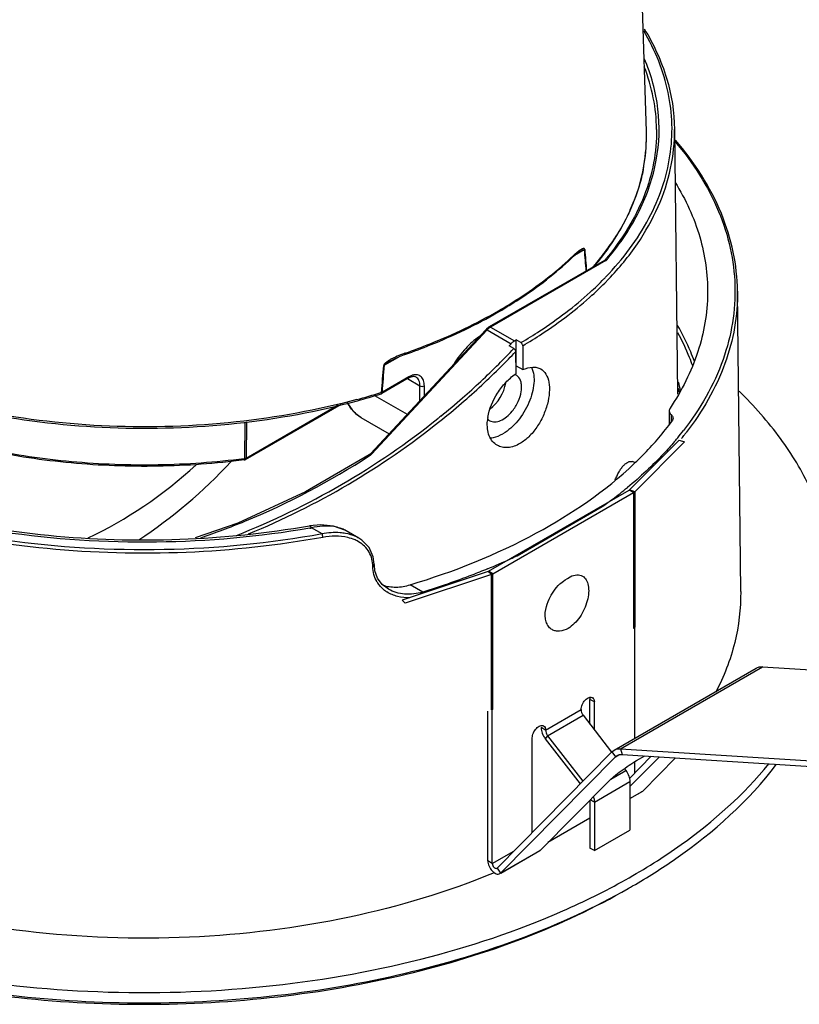
# Model space of a CAD drawing. Units: millimetres. Extents: x -2363 to -1890, y 83 to 751.
# Drawn here: x -2016 to -1966, y 530 to 592 of the extents above; entities that cross this region are included whole.
import ezdxf

# ---------------------------------------------------------------- set-up
doc = ezdxf.new("R2010")
doc.units = ezdxf.units.MM
doc.header["$LTSCALE"] = 16.335
doc.layers.add('102398_DXF_CONTINUOUS_LINE', color=7, linetype='CONTINUOUS')

msp = doc.modelspace()

# ---------------------------------------------------------------- linework, layer by layer
at = {"layer": '102398_DXF_CONTINUOUS_LINE', "color": 7, "linetype": 'Continuous'}
for p, q in [((-1976.2, 585.269), (-1977.058, 612.021)), ((-1974.406, 585.404), (-1974.226, 568.526)), ((-1980.16, 577.721), (-1980.779, 577.364)), ((-1978.871, 577.049), (-1986.204, 572.815)), ((-1978.791, 577.041), (-1986.124, 572.807)), ((-1980.962, 577.197), (-1980.761, 577.38)), ((-1980.962, 577.197), (-1980.962, 577.197)), ((-1979.064, 577.232), (-1979.038, 577.266)), ((-1978.84, 577.072), (-1978.871, 577.049)), ((-1978.837, 577.075), (-1978.84, 577.072)), ((-1978.837, 577.075), (-1978.837, 577.075)), ((-1970.19, 555.958), (-1970.394, 575.098)), ((-1986.418, 572.642), (-1993.782, 564.736)), ((-1986.345, 572.627), (-1993.709, 564.721)), ((-1986.383, 572.677), (-1986.418, 572.642)), ((-1986.231, 572.799), (-1986.383, 572.677)), ((-1986.345, 572.627), (-1984.819, 571.746)), ((-1986.204, 572.815), (-1986.231, 572.799)), ((-1986.124, 572.807), (-1984.598, 571.926)), ((-1984.598, 571.926), (-1984.487, 571.99)), ((-1984.188, 571.818), (-1984.487, 571.99)), ((-1984.487, 570.342), (-1984.487, 571.99)), ((-1984.819, 571.746), (-1984.939, 571.618)), ((-1984.64, 571.445), (-1984.939, 571.618)), ((-1984.075, 571.623), (-1984.064, 570.098)), ((-1991.914, 570.935), (-1992.886, 570.374)), ((-1991.598, 571.054), (-1991.53, 571.078)), ((-1984.527, 571.239), (-1984.516, 569.837)), ((-1984.487, 570.342), (-1984.064, 570.098)), ((-1991.373, 569.547), (-1993.057, 568.575)), ((-1991.331, 569.639), (-1993.016, 568.666)), ((-1991.414, 569.523), (-1990.624, 569.067)), ((-1990.624, 568.125), (-1990.624, 569.067)), ((-1990.342, 568.429), (-1990.342, 569.067)), ((-1993.513, 568.449), (-1991.439, 567.251)), ((-1993.077, 568.646), (-1993.119, 568.633)), ((-1993.063, 568.65), (-1993.077, 568.646)), ((-2001.739, 564.368), (-1995.618, 567.902)), ((-2001.697, 564.457), (-1995.822, 567.849)), ((-1994.95, 567.534), (-1994.731, 567.309)), ((-1994.731, 567.309), (-1994.377, 567.053)), ((-1994.377, 567.053), (-1994.384, 567.057)), ((-1994.384, 567.057), (-1992.586, 566.019)), ((-1989.293, 567.136), (-1989.346, 567.093)), ((-1974.744, 567.486), (-1974.755, 566.584)), ((-1974.626, 566.992), (-1974.628, 566.813)), ((-1974.623, 567.238), (-1974.626, 566.992)), ((-2001.77, 566.757), (-2001.795, 564.426)), ((-2001.672, 566.766), (-2001.697, 564.457)), ((-1974.628, 566.813), (-1974.629, 566.736)), ((-1974.204, 565.757), (-1974.234, 565.721)), ((-1977.278, 562.437), (-1974.11, 565.605)), ((-1976.931, 562.322), (-1973.763, 565.49)), ((-1974.11, 565.605), (-1973.763, 565.49)), ((-1993.808, 564.71), (-1993.859, 564.671)), ((-1993.829, 564.623), (-1993.816, 564.632)), ((-1993.782, 564.736), (-1993.808, 564.71)), ((-2001.795, 564.426), (-2001.821, 564.422)), ((-1976.936, 564.181), (-1977.108, 564.239)), ((-1977.396, 562.599), (-1977.409, 562.589)), ((-1986.252, 557.254), (-1977.291, 562.427)), ((-1985.969, 557.09), (-1977.008, 562.264)), ((-1977.008, 562.264), (-1977.291, 562.427)), ((-1976.931, 562.322), (-1977.278, 562.437)), ((-1977.008, 562.264), (-1977.008, 553.639)), ((-1976.931, 562.322), (-1976.931, 553.697)), ((-1984.423, 558.244), (-1979.006, 561.372)), ((-1996.94, 560.22), (-1997.663, 560.153)), ((-1996.856, 559.632), (-1997.525, 560.018)), ((-1994.521, 559.366), (-1995.327, 559.831)), ((-1993.627, 557.564), (-1993.627, 557.61)), ((-1993.528, 557.651), (-1993.529, 557.697)), ((-1993.489, 557.291), (-1993.528, 557.652)), ((-1986.269, 557.246), (-1991.757, 555.417)), ((-1986.069, 557.046), (-1991.557, 555.217)), ((-1986.308, 557.413), (-1986.325, 557.406)), ((-1986.069, 557.046), (-1986.269, 557.246)), ((-1985.969, 557.09), (-1986.252, 557.254)), ((-1986.069, 548.421), (-1986.069, 557.046)), ((-1985.969, 548.465), (-1985.969, 557.09)), ((-1990.445, 555.93), (-1991.245, 556.392)), ((-1992.623, 556.105), (-1992.623, 556.106)), ((-1991.757, 555.417), (-1991.557, 555.217)), ((-1977.008, 553.639), (-1976.963, 553.665)), ((-1976.963, 553.665), (-1976.963, 546.611)), ((-1978.257, 545.863), (-1969.206, 551.089)), ((-1977.848, 545.952), (-1968.797, 551.177)), ((-1968.797, 551.177), (-1950.71, 550.034)), ((-1979.509, 548.929), (-1979.791, 549.093)), ((-1979.791, 547.524), (-1979.791, 549.093)), ((-1979.509, 547.156), (-1979.509, 548.929)), ((-1986.297, 538.805), (-1986.297, 548.345)), ((-1985.969, 548.465), (-1986.014, 548.439)), ((-1986.014, 538.641), (-1986.014, 548.439)), ((-1982.62, 547.133), (-1980.357, 548.439)), ((-1982.487, 546.779), (-1980.224, 548.086)), ((-1980.224, 548.086), (-1978.418, 545.739)), ((-1982.62, 547.133), (-1982.903, 547.296)), ((-1983.468, 540.623), (-1983.468, 546.643)), ((-1982.487, 546.779), (-1982.637, 546.589)), ((-1982.637, 546.589), (-1980.419, 543.708)), ((-1982.487, 546.779), (-1980.253, 543.877)), ((-1985.711, 538.353), (-1978.396, 545.756)), ((-1978.396, 545.756), (-1978.257, 545.863)), ((-1978.396, 545.756), (-1978.167, 545.432)), ((-1977.848, 545.952), (-1959.761, 544.808)), ((-1977.848, 545.952), (-1977.733, 545.587)), ((-1985.482, 538.029), (-1978.167, 545.432)), ((-1978.167, 545.432), (-1977.946, 545.559)), ((-1978.167, 545.432), (-1978.057, 545.517)), ((-1977.733, 545.587), (-1959.645, 544.443)), ((-1977.274, 544.064), (-1975.884, 545.47)), ((-1977.246, 543.537), (-1975.368, 545.438)), ((-1976.963, 545.111), (-1976.963, 544.379)), ((-1976.818, 545.199), (-1976.303, 545.497)), ((-1976.432, 543.255), (-1974.339, 545.373)), ((-1978.465, 544.012), (-1977.512, 544.563)), ((-1977.607, 544.687), (-1977.512, 544.563)), ((-1982.937, 539.499), (-1978.614, 543.873)), ((-1979.509, 542.549), (-1977.246, 543.855)), ((-1977.246, 543.855), (-1977.246, 540.764)), ((-1977.246, 542.784), (-1976.432, 543.255)), ((-1977.246, 542.775), (-1976.477, 543.219)), ((-1976.478, 543.219), (-1976.432, 543.255)), ((-1979.791, 542.682), (-1979.791, 539.621)), ((-1979.509, 542.549), (-1979.772, 542.701)), ((-1979.509, 542.549), (-1979.509, 539.458)), ((-1979.791, 541.518), (-1982.469, 539.972)), ((-1979.509, 539.458), (-1977.246, 540.764)), ((-1986.014, 538.641), (-1984.646, 539.431)), ((-1985.482, 538.029), (-1982.937, 539.499)), ((-1985.479, 538.022), (-1982.983, 539.463)), ((-1982.937, 539.499), (-1982.983, 539.463)), ((-1979.509, 539.458), (-1979.791, 539.621)), ((-1986.014, 538.641), (-1986.297, 538.805)), ((-1985.728, 538.34), (-1985.711, 538.353)), ((-1985.711, 538.353), (-1985.482, 538.029)), ((-1985.529, 537.994), (-1985.482, 538.029))]:
    msp.add_line(p, q, dxfattribs=at)
for points in [[(-1980.761, 577.38), (-1980.55, 577.552), (-1980.431, 577.633)], [(-1992.535, 570.644), (-1992.33, 570.753), (-1991.931, 570.929), (-1991.597, 571.054)], [(-1995.254, 567.996), (-1995.241, 567.965), (-1994.95, 567.534)], [(-1993.859, 564.671), (-1997.913, 562.304), (-2002.229, 560.319), (-2004.933, 559.388)], [(-1995.327, 559.831), (-1995.417, 559.881), (-1996.121, 560.135), (-1996.94, 560.22)], [(-1993.529, 557.697), (-1993.594, 558.176), (-1993.857, 558.758), (-1994.314, 559.231), (-1994.526, 559.368)], [(-1992.623, 556.106), (-1993.023, 556.413), (-1993.32, 556.82), (-1993.489, 557.291)]]:
    msp.add_lwpolyline(points, dxfattribs=at)
for centre, radius, start, end in [((-1986.961, 584.931), 10.766, 350.13322, 1.80275), ((-1987.223, 584.972), 11.031, 348.75688, 350.15377), ((-1988.613, 585.411), 12.492, 335.73673, 338.73827), ((-1990.92, 586.681), 15.129, 323.80601, 327.66492), ((-1991.822, 587.332), 16.242, 321.59992, 323.83452), ((-1994.976, 592.128), 20.435, 313.19422, 313.424), ((-1975.466, 571.518), 7.944, 132.42199, 133.44088), ((-1992.657, 587.894), 17.275, 319.17285, 321.89211), ((-1992.42, 587.804), 17.003, 319.85485, 321.60298), ((-1992.246, 588.418), 17.563, 319.77347, 320.08911), ((-1992.267, 588.566), 17.751, 319.77346, 320.10787), ((-1992.863, 588.176), 17.582, 318.78365, 319.8585), ((-1994.135, 590.776), 21.308, 312.33587, 315.62875), ((-1993.256, 589.899), 20.066, 315.66535, 316.2404), ((-1993.174, 589.78), 20.146, 315.74739, 316.31125), ((-1994.047, 590.65), 21.379, 312.35503, 315.71028), ((-2000.661, 599.754), 30.021, 300.00217, 300.17028), ((-2017.97, 602.862), 45.803, 314.95696, 316.69263), ((-1988.604, 562.747), 8.907, 109.81664, 110.55384), ((-1988.487, 562.422), 9.252, 109.40087, 109.81846), ((-2017.884, 602.839), 45.948, 314.90181, 316.54994), ((-2018.783, 603.747), 47.226, 310.73486, 314.89723), ((-2018.836, 603.733), 47.032, 311.09973, 314.95371), ((-1983.579, 568.301), 2.234, 113.96778, 114.9009), ((-1990.856, 568.653), 1.033, 115.60887, 120.0508), ((-1984.78, 569.26), 0.57, 65.06965, 68.78535), ((-1982.577, 567.064), 3.384, 124.96919, 125.55989), ((-1984.777, 569.266), 0.564, 60.01346, 65.0669), ((-1984.78, 569.262), 0.569, 48.28418, 59.96284), ((-1985.9, 566.165), 12.161, 12.34143, 14.90921), ((-1985.859, 566.122), 12.038, 12.07559, 13.28216), ((-2006.231, 611.178), 44.52, 285.0917, 287.12905), ((-2006.316, 611.266), 44.708, 285.18046, 287.19713), ((-1993.157, 568.748), 0.201, 287.23037, 299.97995), ((-2019.764, 604.778), 48.429, 308.98999, 311.11436), ((-2019.753, 604.85), 48.695, 308.62259, 310.75235), ((-2020.667, 605.934), 49.896, 291.57831, 308.66562), ((-1993.231, 568.927), 2.204, 219.08243, 220.16367), ((-1993.422, 568.723), 1.923, 239.66877, 240.00238), ((-2020.044, 605.121), 48.872, 308.69119, 308.91248), ((-1983.363, 566.578), 2.972, 170.7737, 174.81286), ((-2020.617, 605.965), 50.105, 292.37765, 308.59883), ((-1989.908, 578.7), 20.351, 319.56327, 320.37206), ((-1989.404, 578.286), 19.698, 320.50276, 322.23483), ((-1989.306, 578.156), 19.758, 320.99656, 321.8428), ((-1989.066, 577.967), 19.453, 321.84361, 322.3816), ((-1994.138, 565.127), 0.591, 303.0393, 307.58441), ((-1994.128, 565.115), 0.575, 307.57655, 312.67044), ((-1994.112, 565.097), 0.551, 312.67055, 317.01503), ((-2001.839, 564.542), 0.201, 277.3544, 293.39368), ((-2001.833, 564.729), 0.306, 277.02218, 283.85296), ((-2001.839, 564.542), 0.201, 293.44458, 300.0126), ((-1994.98, 584.008), 27.704, 306.89522, 309.3641), ((-1996.267, 585.719), 29.845, 305.33295, 306.17173), ((-1995.873, 585.181), 29.178, 306.17208, 306.91562), ((-2007.567, 617.37), 58.225, 279.81622, 279.93203), ((-1996.39, 557.962), 2.151, 64.12656, 71.24845), ((-1996.319, 558.112), 1.985, 60.01801, 64.07183), ((-1995.683, 557.145), 2.3, 62.78215, 66.22711), ((-2002.032, 595.697), 41.385, 294.53196, 295.18069), ((-1995.611, 557.573), 1.984, 1.84745, 3.18053), ((-1995.629, 557.572), 2.002, 1.09167, 1.84831), ((-2002.663, 597.087), 42.912, 292.4026, 294.52744), ((-1991.744, 557.54), 1.874, 211.01759, 213.58559), ((-1991.618, 557.669), 2.056, 230.66925, 237.35592), ((-1977.179, 553.949), 0.354, 307.01559, 309.49251), ((-1977.155, 553.921), 0.317, 309.43996, 314.92916), ((-1986.259, 548.993), 0.603, 288.40634, 291.98179), ((-1997.964, 573.387), 41.777, 299.55662, 300.00021)]:
    msp.add_arc(centre, radius, start, end, dxfattribs=at)
for centre, major_axis, ratio, start_param, end_param in [((-1986.324, 568.87), (0.829, 1.461), 0.582368, -2.221435, -1.003162), ((-2012.8, 573.624), (13.638, 13.467), 0.647362, -2.075156, -1.627796), ((-2013.297, 573.005), (15.108, 14.919), 0.647362, -1.870915, -1.50406)]:
    msp.add_ellipse(centre, major_axis=major_axis, ratio=ratio, start_param=start_param, end_param=end_param, dxfattribs=at)
for points, knots in [([(-1978.763, 576.02), (-1977.699, 577.131), (-1976.316, 578.957), (-1975.137, 581.661), (-1974.637, 583.686), (-1974.508, 585.734), (-1974.754, 587.777), (-1975.368, 589.79), (-1976.002, 591.065), (-1976.37, 591.688)], [0, 0, 0, 0, 0.269489, 0.394352, 0.514773, 0.633064, 0.751754, 0.873333, 1, 1, 1, 1]), ([(-1976.336, 591.81), (-1975.735, 590.825), (-1974.776, 588.758), (-1974.418, 586.501), (-1974.406, 585.404)], [0, 0, 0, 0, 0.512602, 1, 1, 1, 1]), ([(-1978.648, 577.182), (-1977.867, 578.116), (-1976.542, 580.079), (-1975.41, 583.365), (-1975.298, 586.741), (-1975.895, 588.896), (-1976.33, 589.92)], [0, 0, 0, 0, 0.267853, 0.515645, 0.755064, 1, 1, 1, 1]), ([(-1975.548, 585.397), (-1975.555, 586.07), (-1975.697, 587.432), (-1976.084, 588.745), (-1976.332, 589.388)], [0, 0, 0, 0, 0.494196, 1, 1, 1, 1]), ([(-1996.856, 559.632), (-2000.17, 559.027), (-2006.931, 558.372), (-2016.954, 558.952), (-2024.967, 560.721), (-2030.792, 562.901), (-2034.659, 564.824), (-2038.046, 567.033), (-2040.89, 569.492), (-2043.138, 572.161), (-2044.744, 574.999), (-2045.665, 577.956), (-2045.871, 580.971), (-2045.354, 583.968), (-2044.562, 585.855), (-2044.07, 586.767)], [0, 0, 0, 0, 0.154412, 0.309779, 0.458568, 0.528476, 0.594472, 0.65614, 0.713325, 0.766204, 0.815359, 0.861815, 0.906994, 0.95253, 1, 1, 1, 1]), ([(-1997.641, 559.998), (-2000.858, 559.441), (-2007.406, 558.859), (-2017.1, 559.48), (-2026.182, 561.536), (-2032.943, 564.422), (-2037.438, 567.373), (-2040.182, 569.756), (-2042.355, 572.34), (-2043.913, 575.084), (-2044.816, 577.943), (-2045.034, 580.858), (-2044.561, 583.759), (-2043.815, 585.59), (-2043.351, 586.475)], [0, 0, 0, 0, 0.154796, 0.310193, 0.458823, 0.594369, 0.655989, 0.713168, 0.766084, 0.815309, 0.861845, 0.907078, 0.952615, 1, 1, 1, 1]), ([(-2040.178, 585.269), (-2040.203, 584.48), (-2040.077, 582.87), (-2039.358, 580.509), (-2038.132, 578.234), (-2035.779, 575.266), (-2032.564, 572.734), (-2028.788, 570.653), (-2024.352, 568.764), (-2018.185, 567.091), (-2010.338, 566.215), (-2002.361, 566.48), (-1997.125, 567.435), (-1994.609, 568.118)], [0, 0, 0, 0, 0.043546, 0.088199, 0.1351, 0.185119, 0.296129, 0.357559, 0.422588, 0.561462, 0.70803, 0.856285, 1, 1, 1, 1]), ([(-1994.64, 568.194), (-1997.159, 567.514), (-2002.4, 566.564), (-2010.382, 566.306), (-2018.232, 567.186), (-2024.399, 568.861), (-2028.832, 570.75), (-2032.6, 572.827), (-2035.805, 575.35), (-2038.148, 578.303), (-2039.365, 580.559), (-2040.078, 582.896), (-2040.203, 584.489), (-2040.178, 585.269)], [0, 0, 0, 0, 0.14409, 0.292725, 0.439629, 0.578753, 0.643856, 0.705312, 0.816175, 0.865993, 0.912599, 0.956874, 1, 1, 1, 1]), ([(-1979.038, 577.266), (-1978.121, 578.442), (-1976.993, 580.382), (-1976.268, 583.184), (-1976.178, 584.581), (-1976.2, 585.269)], [0, 0, 0, 0, 0.517671, 0.761102, 1, 1, 1, 1]), ([(-1975.548, 585.397), (-1975.541, 584.687), (-1975.67, 583.241), (-1976.516, 580.341), (-1977.769, 578.352), (-1978.774, 577.15)], [0, 0, 0, 0, 0.236442, 0.478762, 1, 1, 1, 1]), ([(-1978.606, 575.864), (-1977.938, 576.564), (-1976.74, 578.014), (-1975.386, 580.399), (-1974.569, 582.877), (-1974.397, 584.572), (-1974.406, 585.404)], [0, 0, 0, 0, 0.271859, 0.525781, 0.766386, 1, 1, 1, 1]), ([(-1974.377, 584.634), (-1973.244, 583.296), (-1971.818, 581.091), (-1970.786, 577.87), (-1970.483, 575.468), (-1970.642, 573.061), (-1971.48, 569.827), (-1972.777, 567.585), (-1973.832, 566.222)], [0, 0, 0, 0, 0.262013, 0.384141, 0.503093, 0.621606, 0.742465, 1, 1, 1, 1]), ([(-1970.394, 575.098), (-1970.403, 575.931), (-1970.59, 577.624), (-1971.644, 581.003), (-1973.143, 583.312), (-1974.338, 584.705)], [0, 0, 0, 0, 0.236656, 0.479346, 1, 1, 1, 1]), ([(-1976.403, 582.821), (-1976.436, 582.658), (-1976.582, 581.999), (-1976.788, 581.354), (-1976.972, 580.881)], [0, 0, 0, 0, 0.247163, 1, 1, 1, 1]), ([(-1974.365, 582.028), (-1973.698, 580.945), (-1972.642, 578.666), (-1972.283, 576.171), (-1972.295, 574.964)], [0, 0, 0, 0, 0.513292, 1, 1, 1, 1]), ([(-1996.808, 559.414), (-1999.68, 558.89), (-2005.541, 558.256), (-2014.312, 558.489), (-2022.76, 559.875), (-2030.438, 562.346), (-2036.947, 565.773), (-2041.265, 569.431), (-2043.716, 572.688), (-2045.003, 575.166), (-2045.776, 577.724), (-2045.937, 579.466), (-2045.928, 580.323)], [0, 0, 0, 0, 0.14822, 0.298096, 0.444155, 0.581356, 0.705785, 0.81549, 0.865163, 0.911906, 0.956508, 1, 1, 1, 1]), ([(-1977.225, 580.277), (-1977.289, 580.134), (-1977.563, 579.555), (-1977.879, 578.997), (-1978.137, 578.589)], [0, 0, 0, 0, 0.245833, 1, 1, 1, 1]), ([(-2044.131, 579.542), (-2044.123, 578.767), (-2043.943, 577.187), (-2043.195, 574.866), (-2041.976, 572.604), (-2039.661, 569.603), (-2035.59, 566.209), (-2029.458, 563.007), (-2022.213, 560.681), (-2014.232, 559.358), (-2005.936, 559.108), (-2000.387, 559.676), (-1997.663, 560.153)], [0, 0, 0, 0, 0.041959, 0.085313, 0.131124, 0.18021, 0.289574, 0.414381, 0.552348, 0.699399, 0.850445, 1, 1, 1, 1]), ([(-1980.126, 577.752), (-1980.127, 577.767), (-1980.133, 577.793), (-1980.173, 577.82), (-1980.23, 577.814), (-1980.294, 577.788), (-1980.362, 577.751), (-1980.431, 577.706), (-1980.527, 577.637), (-1980.598, 577.58), (-1980.645, 577.541)], [0, 0, 0, 0, 0.069416, 0.117434, 0.212492, 0.322547, 0.444123, 0.574223, 0.710985, 1, 1, 1, 1]), ([(-1980.425, 577.636), (-1980.38, 577.662), (-1980.322, 577.693), (-1980.251, 577.724), (-1980.218, 577.734), (-1980.187, 577.743), (-1980.162, 577.731), (-1980.16, 577.721)], [0, 0, 0, 0, 0.538853, 0.665793, 0.786935, 0.898241, 1, 1, 1, 1]), ([(-1985.61, 573.851), (-1985.176, 574.102), (-1983.546, 575.098), (-1982.016, 576.265), (-1980.988, 577.23)], [0, 0, 0, 0, 0.262223, 1, 1, 1, 1]), ([(-1985.574, 573.8), (-1985.141, 574.052), (-1983.513, 575.053), (-1981.987, 576.227), (-1980.962, 577.197)], [0, 0, 0, 0, 0.262019, 1, 1, 1, 1]), ([(-1980.929, 577.286), (-1980.929, 577.278), (-1980.93, 577.245), (-1980.945, 577.213), (-1980.962, 577.197)], [0, 0, 0, 0, 0.271471, 1, 1, 1, 1]), ([(-1980.645, 577.541), (-1980.66, 577.528), (-1980.721, 577.477), (-1980.781, 577.423), (-1980.825, 577.383)], [0, 0, 0, 0, 0.244625, 1, 1, 1, 1]), ([(-1978.843, 577.056), (-1978.83, 577.056), (-1978.811, 577.052), (-1978.795, 577.043), (-1978.791, 577.041)], [0, 0, 0, 0, 0.725197, 1, 1, 1, 1]), ([(-2001.813, 564.343), (-2003.637, 564.108), (-2007.321, 563.845), (-2012.82, 564.049), (-2018.16, 564.84), (-2023.155, 566.192), (-2027.635, 568.059), (-2031.45, 570.386), (-2034.469, 573.103), (-2035.939, 575.228), (-2036.473, 576.313)], [0, 0, 0, 0, 0.142744, 0.286014, 0.426456, 0.560916, 0.686732, 0.802037, 0.906148, 1, 1, 1, 1]), ([(-2001.821, 564.422), (-2003.64, 564.19), (-2007.313, 563.928), (-2012.797, 564.129), (-2018.123, 564.912), (-2023.107, 566.251), (-2027.58, 568.101), (-2031.391, 570.403), (-2034.411, 573.087), (-2035.891, 575.186), (-2036.431, 576.257)], [0, 0, 0, 0, 0.142825, 0.286186, 0.426727, 0.561299, 0.687215, 0.802557, 0.906547, 1, 1, 1, 1]), ([(-1984.188, 571.818), (-1983.779, 572.058), (-1982.234, 573.016), (-1980.777, 574.12), (-1979.784, 575.025)], [0, 0, 0, 0, 0.260911, 1, 1, 1, 1]), ([(-1984.075, 571.623), (-1983.664, 571.865), (-1982.108, 572.828), (-1980.642, 573.941), (-1979.643, 574.852)], [0, 0, 0, 0, 0.261022, 1, 1, 1, 1]), ([(-1972.295, 574.964), (-1972.309, 573.707), (-1972.758, 571.104), (-1973.949, 568.76), (-1974.691, 567.648)], [0, 0, 0, 0, 0.484851, 1, 1, 1, 1]), ([(-1970.394, 575.098), (-1970.386, 574.324), (-1970.515, 572.755), (-1971.364, 569.609), (-1972.631, 567.425), (-1973.657, 566.093)], [0, 0, 0, 0, 0.238454, 0.481858, 1, 1, 1, 1]), ([(-1991.56, 571.149), (-1991.026, 571.337), (-1988.985, 572.103), (-1987.008, 573.044), (-1985.61, 573.851)], [0, 0, 0, 0, 0.259611, 1, 1, 1, 1]), ([(-1991.53, 571.078), (-1991.003, 571.265), (-1988.987, 572.026), (-1987.032, 572.958), (-1985.65, 573.756)], [0, 0, 0, 0, 0.259383, 1, 1, 1, 1]), ([(-1986.345, 572.627), (-1986.359, 572.636), (-1986.381, 572.647), (-1986.412, 572.648), (-1986.418, 572.642)], [0, 0, 0, 0, 0.642945, 1, 1, 1, 1]), ([(-1986.124, 572.807), (-1986.131, 572.811), (-1986.156, 572.823), (-1986.187, 572.825), (-1986.204, 572.815)], [0, 0, 0, 0, 0.293841, 1, 1, 1, 1]), ([(-1973.151, 570.648), (-1973.221, 570.841), (-1973.524, 571.62), (-1973.897, 572.371), (-1974.212, 572.917)], [0, 0, 0, 0, 0.245536, 1, 1, 1, 1]), ([(-1986.836, 572.215), (-1987.153, 571.993), (-1987.756, 571.45), (-1988.245, 570.806), (-1988.468, 570.454)], [0, 0, 0, 0, 0.481028, 1, 1, 1, 1]), ([(-1973.247, 570.332), (-1973.31, 570.511), (-1973.58, 571.235), (-1973.911, 571.936), (-1974.189, 572.447)], [0, 0, 0, 0, 0.245962, 1, 1, 1, 1]), ([(-1984.598, 571.926), (-1984.617, 571.915), (-1984.697, 571.863), (-1984.769, 571.799), (-1984.819, 571.746)], [0, 0, 0, 0, 0.235294, 1, 1, 1, 1]), ([(-1984.64, 571.445), (-1984.605, 571.425), (-1984.552, 571.359), (-1984.527, 571.279), (-1984.527, 571.239)], [0, 0, 0, 0, 0.502639, 1, 1, 1, 1]), ([(-1984.075, 571.623), (-1984.075, 571.641), (-1984.089, 571.717), (-1984.138, 571.789), (-1984.188, 571.818)], [0, 0, 0, 0, 0.241186, 1, 1, 1, 1]), ([(-1992.29, 570.851), (-1992.351, 570.821), (-1992.473, 570.759), (-1992.652, 570.655), (-1992.796, 570.553), (-1992.892, 570.455), (-1992.931, 570.392), (-1992.932, 570.358)], [0, 0, 0, 0, 0.246105, 0.496229, 0.751022, 0.879519, 1, 1, 1, 1]), ([(-1991.731, 571.086), (-1991.778, 571.069), (-1991.966, 570.996), (-1992.152, 570.917), (-1992.29, 570.851)], [0, 0, 0, 0, 0.246667, 1, 1, 1, 1]), ([(-1991.597, 571.054), (-1991.591, 571.056), (-1991.562, 571.079), (-1991.559, 571.12), (-1991.56, 571.149)], [0, 0, 0, 0, 0.186794, 1, 1, 1, 1]), ([(-1992.886, 570.374), (-1992.884, 570.393), (-1992.855, 570.424), (-1992.801, 570.474), (-1992.724, 570.528), (-1992.632, 570.587), (-1992.569, 570.624), (-1992.538, 570.642)], [0, 0, 0, 0, 0.130585, 0.259509, 0.511193, 0.757302, 1, 1, 1, 1]), ([(-1983.515, 570.249), (-1983.369, 569.94), (-1983.319, 569.362), (-1983.454, 568.605), (-1983.746, 567.766), (-1984.321, 566.823), (-1984.976, 566.22), (-1985.335, 566.013)], [0, 0, 0, 0, 0.208739, 0.334391, 0.469624, 0.747484, 1, 1, 1, 1]), ([(-1982.925, 570.141), (-1982.791, 570.064), (-1982.549, 569.807), (-1982.378, 569.267), (-1982.359, 568.61), (-1982.49, 567.878), (-1982.76, 567.128), (-1983.156, 566.422), (-1983.651, 565.822), (-1984.048, 565.508), (-1984.254, 565.389)], [0, 0, 0, 0, 0.08356, 0.181865, 0.300172, 0.435767, 0.581721, 0.729578, 0.871145, 1, 1, 1, 1]), ([(-1984.064, 570.098), (-1983.868, 570.186), (-1983.565, 570.279), (-1983.169, 570.249), (-1983, 570.184), (-1982.925, 570.141)], [0, 0, 0, 0, 0.545615, 0.779862, 1, 1, 1, 1]), ([(-1991.373, 569.547), (-1991.366, 569.551), (-1991.339, 569.573), (-1991.331, 569.612), (-1991.331, 569.639)], [0, 0, 0, 0, 0.220858, 1, 1, 1, 1]), ([(-1991.077, 569.747), (-1991.099, 569.741), (-1991.187, 569.714), (-1991.271, 569.674), (-1991.331, 569.639)], [0, 0, 0, 0, 0.237087, 1, 1, 1, 1]), ([(-1991.179, 569.632), (-1991.189, 569.629), (-1991.231, 569.616), (-1991.272, 569.599), (-1991.302, 569.584)], [0, 0, 0, 0, 0.235984, 1, 1, 1, 1]), ([(-1990.873, 569.616), (-1990.891, 569.627), (-1990.988, 569.668), (-1991.1, 569.655), (-1991.179, 569.632)], [0, 0, 0, 0, 0.204148, 1, 1, 1, 1]), ([(-1990.342, 569.067), (-1990.342, 569.181), (-1990.367, 569.392), (-1990.522, 569.66), (-1990.789, 569.792), (-1990.983, 569.773), (-1991.077, 569.747)], [0, 0, 0, 0, 0.288167, 0.528505, 0.751222, 1, 1, 1, 1]), ([(-1990.624, 569.067), (-1990.624, 569.182), (-1990.652, 569.395), (-1990.792, 569.57), (-1990.873, 569.616)], [0, 0, 0, 0, 0.550826, 1, 1, 1, 1]), ([(-1986.296, 567.054), (-1986.208, 567.603), (-1985.86, 568.406), (-1985.179, 569.285), (-1984.763, 569.66), (-1984.545, 569.816)], [0, 0, 0, 0, 0.500307, 0.758749, 1, 1, 1, 1]), ([(-1984.741, 567.454), (-1984.592, 567.64), (-1984.347, 568.041), (-1984.171, 568.586), (-1984.139, 569.008), (-1984.175, 569.35), (-1984.288, 569.586), (-1984.401, 569.686)], [0, 0, 0, 0, 0.294041, 0.57438, 0.700103, 0.812825, 1, 1, 1, 1]), ([(-1990.624, 569.067), (-1990.582, 569.043), (-1990.483, 569.024), (-1990.383, 569.043), (-1990.342, 569.067)], [0, 0, 0, 0, 0.500001, 1, 1, 1, 1]), ([(-1993.089, 568.561), (-1993.091, 568.56), (-1993.094, 568.558), (-1993.097, 568.557), (-1993.098, 568.557)], [0, 0, 0, 0, 0.505133, 1, 1, 1, 1]), ([(-1993.063, 568.65), (-1993.063, 568.64), (-1993.064, 568.609), (-1993.072, 568.573), (-1993.089, 568.561)], [0, 0, 0, 0, 0.326498, 1, 1, 1, 1]), ([(-1964.189, 555.823), (-1964.189, 556.955), (-1964.46, 559.266), (-1965.661, 562.628), (-1967.619, 565.849), (-1969.333, 567.791), (-1970.287, 568.726)], [0, 0, 0, 0, 0.231985, 0.471875, 0.726322, 1, 1, 1, 1]), ([(-1994.942, 567.537), (-1994.97, 567.572), (-1995.08, 567.716), (-1995.173, 567.873), (-1995.234, 567.997)], [0, 0, 0, 0, 0.243663, 1, 1, 1, 1]), ([(-1974.691, 567.648), (-1974.699, 567.636), (-1974.728, 567.586), (-1974.743, 567.528), (-1974.744, 567.486)], [0, 0, 0, 0, 0.26394, 1, 1, 1, 1]), ([(-1994.393, 567.063), (-1994.442, 567.091), (-1994.635, 567.215), (-1994.804, 567.374), (-1994.915, 567.505)], [0, 0, 0, 0, 0.247151, 1, 1, 1, 1]), ([(-1986.175, 566.845), (-1986.082, 566.79), (-1985.839, 566.737), (-1985.458, 566.841), (-1985.076, 567.086), (-1984.849, 567.32), (-1984.741, 567.454)], [0, 0, 0, 0, 0.193769, 0.420716, 0.692046, 1, 1, 1, 1]), ([(-1974.744, 567.486), (-1974.744, 567.442), (-1974.721, 567.346), (-1974.659, 567.272), (-1974.623, 567.238)], [0, 0, 0, 0, 0.468987, 1, 1, 1, 1]), ([(-1974.623, 567.238), (-1974.604, 567.22), (-1974.54, 567.152), (-1974.501, 567.058), (-1974.502, 566.99)], [0, 0, 0, 0, 0.278415, 1, 1, 1, 1]), ([(-1974.502, 566.99), (-1974.502, 566.975), (-1974.508, 566.911), (-1974.537, 566.851), (-1974.566, 566.812)], [0, 0, 0, 0, 0.240255, 1, 1, 1, 1]), ([(-1985.7, 565.277), (-1985.813, 565.342), (-1986.021, 565.521), (-1986.232, 565.894), (-1986.338, 566.349), (-1986.338, 566.676), (-1986.323, 566.846)], [0, 0, 0, 0, 0.218728, 0.452613, 0.711745, 1, 1, 1, 1]), ([(-1976.97, 564.114), (-1976.744, 564.328), (-1975.886, 565.175), (-1975.097, 566.093), (-1974.566, 566.812)], [0, 0, 0, 0, 0.257918, 1, 1, 1, 1]), ([(-1986.141, 565.746), (-1986.076, 565.75), (-1985.793, 565.789), (-1985.525, 565.904), (-1985.335, 566.013)], [0, 0, 0, 0, 0.228881, 1, 1, 1, 1]), ([(-1984.254, 565.389), (-1984.489, 565.254), (-1984.871, 565.11), (-1985.38, 565.137), (-1985.602, 565.22), (-1985.7, 565.277)], [0, 0, 0, 0, 0.537991, 0.77483, 1, 1, 1, 1]), ([(-1974.419, 565.501), (-1974.636, 565.245), (-1975.562, 564.212), (-1976.584, 563.267), (-1977.396, 562.599)], [0, 0, 0, 0, 0.241791, 1, 1, 1, 1]), ([(-2004.591, 559.386), (-2003.645, 559.707), (-1999.903, 561.113), (-1996.341, 562.99), (-1993.829, 564.623)], [0, 0, 0, 0, 0.250151, 1, 1, 1, 1]), ([(-2001.697, 564.457), (-2001.698, 564.447), (-2001.7, 564.414), (-2001.718, 564.38), (-2001.739, 564.368)], [0, 0, 0, 0, 0.294335, 1, 1, 1, 1]), ([(-1993.859, 564.671), (-1993.858, 564.672), (-1993.852, 564.672), (-1993.847, 564.667), (-1993.844, 564.663)], [0, 0, 0, 0, 0.129743, 1, 1, 1, 1]), ([(-1993.844, 564.663), (-1993.842, 564.661), (-1993.832, 564.651), (-1993.823, 564.641), (-1993.816, 564.632)], [0, 0, 0, 0, 0.19942, 1, 1, 1, 1]), ([(-1993.76, 564.741), (-1993.756, 564.741), (-1993.738, 564.737), (-1993.721, 564.729), (-1993.709, 564.721)], [0, 0, 0, 0, 0.201361, 1, 1, 1, 1]), ([(-2001.795, 564.426), (-2001.795, 564.406), (-2001.796, 564.382), (-2001.805, 564.344), (-2001.813, 564.343)], [0, 0, 0, 0, 0.694988, 1, 1, 1, 1]), ([(-1991.245, 556.392), (-1988.469, 557.231), (-1983.375, 559.251), (-1978.817, 562.363), (-1976.97, 564.114)], [0, 0, 0, 0, 0.5325, 1, 1, 1, 1]), ([(-1978.182, 563.073), (-1978.148, 563.164), (-1978.074, 563.338), (-1977.948, 563.583), (-1977.81, 563.799), (-1977.667, 563.98), (-1977.521, 564.119), (-1977.396, 564.201), (-1977.299, 564.239), (-1977.232, 564.253), (-1977.168, 564.254), (-1977.128, 564.245), (-1977.108, 564.239)], [0, 0, 0, 0, 0.171349, 0.335356, 0.487653, 0.624566, 0.743515, 0.843624, 0.887181, 0.927084, 0.964271, 1, 1, 1, 1]), ([(-1977.008, 562.264), (-1977, 562.268), (-1976.973, 562.285), (-1976.948, 562.305), (-1976.931, 562.322)], [0, 0, 0, 0, 0.263813, 1, 1, 1, 1]), ([(-1997.525, 560.018), (-1997.545, 560.056), (-1997.575, 560.112), (-1997.639, 560.157), (-1997.663, 560.153)], [0, 0, 0, 0, 0.640967, 1, 1, 1, 1]), ([(-1995.699, 559.999), (-1995.834, 560.045), (-1996.434, 560.188), (-1997.068, 560.131), (-1997.525, 560.018)], [0, 0, 0, 0, 0.233149, 1, 1, 1, 1]), ([(-1995.357, 559.663), (-1995.476, 559.685), (-1995.974, 559.746), (-1996.482, 559.705), (-1996.856, 559.632)], [0, 0, 0, 0, 0.239536, 1, 1, 1, 1]), ([(-1996.808, 559.414), (-1996.808, 559.454), (-1996.819, 559.528), (-1996.839, 559.601), (-1996.856, 559.632)], [0, 0, 0, 0, 0.529204, 1, 1, 1, 1]), ([(-1994.756, 559.25), (-1994.904, 559.315), (-1995.567, 559.529), (-1996.286, 559.509), (-1996.808, 559.414)], [0, 0, 0, 0, 0.234161, 1, 1, 1, 1]), ([(-1994.525, 559.368), (-1994.587, 559.404), (-1994.85, 559.538), (-1995.137, 559.623), (-1995.357, 559.663)], [0, 0, 0, 0, 0.24208, 1, 1, 1, 1]), ([(-1993.63, 557.683), (-1993.647, 557.995), (-1993.845, 558.628), (-1994.353, 559.047), (-1994.631, 559.19)], [0, 0, 0, 0, 0.50023, 1, 1, 1, 1]), ([(-1993.627, 557.61), (-1993.618, 557.612), (-1993.587, 557.622), (-1993.557, 557.64), (-1993.543, 557.659)], [0, 0, 0, 0, 0.281593, 1, 1, 1, 1]), ([(-1993.627, 557.564), (-1993.613, 557.568), (-1993.571, 557.581), (-1993.528, 557.62), (-1993.528, 557.651)], [0, 0, 0, 0, 0.314392, 1, 1, 1, 1]), ([(-1993.35, 556.574), (-1993.437, 556.719), (-1993.575, 557.041), (-1993.623, 557.388), (-1993.627, 557.564)], [0, 0, 0, 0, 0.490112, 1, 1, 1, 1]), ([(-1986.325, 557.406), (-1986.656, 557.27), (-1988.012, 556.73), (-1989.393, 556.255), (-1990.445, 555.93)], [0, 0, 0, 0, 0.245559, 1, 1, 1, 1]), ([(-1986.069, 557.046), (-1986.06, 557.049), (-1986.026, 557.061), (-1985.993, 557.077), (-1985.969, 557.09)], [0, 0, 0, 0, 0.260404, 1, 1, 1, 1]), ([(-1980.26, 556.94), (-1980.166, 556.886), (-1979.997, 556.706), (-1979.877, 556.328), (-1979.864, 555.869), (-1979.955, 555.356), (-1980.145, 554.831), (-1980.422, 554.337), (-1980.768, 553.917), (-1981.046, 553.697), (-1981.191, 553.614)], [0, 0, 0, 0, 0.08356, 0.181865, 0.300172, 0.435767, 0.581721, 0.729578, 0.871145, 1, 1, 1, 1]), ([(-1981.057, 556.91), (-1980.921, 556.972), (-1980.708, 557.037), (-1980.431, 557.016), (-1980.312, 556.97), (-1980.26, 556.94)], [0, 0, 0, 0, 0.545615, 0.779862, 1, 1, 1, 1]), ([(-1992.991, 556.372), (-1992.722, 556.284), (-1992.126, 556.204), (-1991.538, 556.304), (-1991.245, 556.392)], [0, 0, 0, 0, 0.480465, 1, 1, 1, 1]), ([(-1982.639, 554.634), (-1982.558, 555.164), (-1982.315, 555.725), (-1981.838, 556.341), (-1981.547, 556.604), (-1981.057, 556.91)], [0, 0, 0, 0, 0.500307, 0.758749, 1, 1, 1, 1]), ([(-1985.895, 538.056), (-1988.859, 536.817), (-1995.264, 534.905), (-2005.342, 533.675), (-2015.625, 534.033), (-2023.915, 535.666), (-2029.994, 537.771), (-2034.059, 539.659), (-2037.644, 541.853), (-2040.682, 544.314), (-2043.115, 547.003), (-2044.893, 549.876), (-2045.97, 552.881), (-2046.199, 554.948), (-2046.188, 555.958)], [0, 0, 0, 0, 0.136111, 0.281271, 0.42847, 0.570376, 0.637327, 0.700671, 0.759951, 0.814953, 0.865771, 0.91288, 0.957185, 1, 1, 1, 1]), ([(-1991.266, 555.566), (-1991.528, 555.558), (-1992.041, 555.606), (-1992.519, 555.806), (-1992.727, 555.939)], [0, 0, 0, 0, 0.515057, 1, 1, 1, 1]), ([(-1990.445, 555.93), (-1990.817, 555.819), (-1991.572, 555.72), (-1992.316, 555.928), (-1992.623, 556.105)], [0, 0, 0, 0, 0.522978, 1, 1, 1, 1]), ([(-1990.405, 555.868), (-1990.408, 555.874), (-1990.419, 555.896), (-1990.433, 555.917), (-1990.445, 555.93)], [0, 0, 0, 0, 0.278262, 1, 1, 1, 1]), ([(-1970.19, 555.958), (-1970.178, 554.868), (-1970.447, 552.632), (-1971.263, 550.538), (-1971.785, 549.531)], [0, 0, 0, 0, 0.490105, 1, 1, 1, 1]), ([(-1982.203, 553.536), (-1982.281, 553.581), (-1982.427, 553.706), (-1982.575, 553.967), (-1982.649, 554.286), (-1982.649, 554.515), (-1982.639, 554.634)], [0, 0, 0, 0, 0.218728, 0.452613, 0.711745, 1, 1, 1, 1]), ([(-1981.191, 553.614), (-1981.355, 553.519), (-1981.623, 553.419), (-1981.979, 553.437), (-1982.134, 553.496), (-1982.203, 553.536)], [0, 0, 0, 0, 0.537991, 0.77483, 1, 1, 1, 1]), ([(-1969.206, 551.089), (-1969.147, 551.123), (-1969.012, 551.174), (-1968.87, 551.182), (-1968.797, 551.177)], [0, 0, 0, 0, 0.4849, 1, 1, 1, 1]), ([(-1980.357, 548.439), (-1980.357, 548.547), (-1980.298, 548.769), (-1980.146, 549.005), (-1979.983, 549.149), (-1979.859, 549.216), (-1979.738, 549.241), (-1979.663, 549.221), (-1979.633, 549.204)], [0, 0, 0, 0, 0.269874, 0.561321, 0.695462, 0.813139, 0.912852, 1, 1, 1, 1]), ([(-1979.81, 549.224), (-1979.807, 549.214), (-1979.795, 549.171), (-1979.791, 549.126), (-1979.791, 549.093)], [0, 0, 0, 0, 0.235517, 1, 1, 1, 1]), ([(-1979.633, 549.204), (-1979.592, 549.181), (-1979.523, 549.093), (-1979.509, 548.987), (-1979.509, 548.929)], [0, 0, 0, 0, 0.449171, 1, 1, 1, 1]), ([(-1980.357, 548.439), (-1980.357, 548.379), (-1980.328, 548.251), (-1980.265, 548.139), (-1980.224, 548.086)], [0, 0, 0, 0, 0.476518, 1, 1, 1, 1]), ([(-1983.468, 546.643), (-1983.468, 546.75), (-1983.41, 546.972), (-1983.257, 547.208), (-1983.094, 547.352), (-1982.971, 547.42), (-1982.849, 547.444), (-1982.774, 547.425), (-1982.744, 547.408)], [0, 0, 0, 0, 0.269874, 0.561321, 0.695462, 0.813139, 0.912852, 1, 1, 1, 1]), ([(-1982.903, 547.296), (-1982.903, 547.175), (-1982.845, 546.92), (-1982.718, 546.695), (-1982.637, 546.589)], [0, 0, 0, 0, 0.476518, 1, 1, 1, 1]), ([(-1982.744, 547.408), (-1982.704, 547.384), (-1982.634, 547.297), (-1982.62, 547.19), (-1982.62, 547.133)], [0, 0, 0, 0, 0.449171, 1, 1, 1, 1]), ([(-1982.62, 547.133), (-1982.62, 547.072), (-1982.591, 546.945), (-1982.528, 546.832), (-1982.487, 546.779)], [0, 0, 0, 0, 0.476518, 1, 1, 1, 1]), ([(-1978.257, 545.863), (-1978.198, 545.898), (-1978.063, 545.948), (-1977.92, 545.957), (-1977.848, 545.952)], [0, 0, 0, 0, 0.4849, 1, 1, 1, 1]), ([(-1978.614, 543.873), (-1978.507, 543.982), (-1978.244, 544.211), (-1977.805, 544.552), (-1977.319, 544.892), (-1976.982, 545.104), (-1976.818, 545.199)], [0, 0, 0, 0, 0.205054, 0.466454, 0.745334, 1, 1, 1, 1]), ([(-1978.057, 545.517), (-1978.01, 545.544), (-1977.904, 545.584), (-1977.79, 545.591), (-1977.733, 545.587)], [0, 0, 0, 0, 0.4849, 1, 1, 1, 1]), ([(-2039.302, 537.86), (-2036.681, 536.347), (-2030.857, 533.773), (-2021.344, 531.333), (-2011.106, 530.237), (-2000.709, 530.548), (-1990.724, 532.248), (-1983.016, 534.805), (-1977.561, 537.501), (-1972.972, 540.381), (-1969.989, 543.032), (-1968.389, 544.992)], [0, 0, 0, 0, 0.119603, 0.249975, 0.386875, 0.525247, 0.659862, 0.78594, 0.844638, 0.899977, 1, 1, 1, 1]), ([(-1977.512, 544.563), (-1977.43, 544.457), (-1977.304, 544.231), (-1977.246, 543.977), (-1977.246, 543.855)], [0, 0, 0, 0, 0.523482, 1, 1, 1, 1]), ([(-1977.076, 537.207), (-1976.135, 537.751), (-1972.74, 539.891), (-1969.675, 542.624), (-1967.901, 544.957)], [0, 0, 0, 0, 0.270386, 1, 1, 1, 1]), ([(-1979.575, 542.894), (-1979.564, 542.865), (-1979.528, 542.753), (-1979.509, 542.635), (-1979.509, 542.549)], [0, 0, 0, 0, 0.265795, 1, 1, 1, 1]), ([(-1986.297, 538.805), (-1986.297, 538.691), (-1986.234, 538.455), (-1986.072, 538.205), (-1985.9, 538.052), (-1985.769, 537.98), (-1985.64, 537.955), (-1985.56, 537.975), (-1985.528, 537.994)], [0, 0, 0, 0, 0.269857, 0.561244, 0.69538, 0.813061, 0.912759, 1, 1, 1, 1]), ([(-1986.014, 538.641), (-1986.014, 538.599), (-1985.991, 538.512), (-1985.931, 538.418), (-1985.866, 538.362), (-1985.807, 538.328), (-1985.753, 538.326), (-1985.728, 538.34)], [0, 0, 0, 0, 0.271056, 0.56369, 0.698402, 0.816589, 1, 1, 1, 1]), ([(-2039.024, 537.048), (-2036.902, 535.845), (-2032.274, 533.722), (-2024.753, 531.466), (-2016.626, 530.078), (-2008.191, 529.609), (-1999.756, 530.077), (-1991.628, 531.465), (-1984.107, 533.721), (-1979.479, 535.843), (-1977.356, 537.047)], [0, 0, 0, 0, 0.114387, 0.237603, 0.367151, 0.499995, 0.63284, 0.762391, 0.88561, 1, 1, 1, 1]), ([(-2039.019, 537.044), (-2036.908, 535.825), (-2032.293, 533.676), (-2024.777, 531.392), (-2016.641, 529.986), (-2008.188, 529.512), (-1999.736, 529.986), (-1991.599, 531.392), (-1984.084, 533.676), (-1979.469, 535.826), (-1977.358, 537.044)], [0, 0, 0, 0, 0.114154, 0.237326, 0.366977, 0.500002, 0.633026, 0.762676, 0.885847, 1, 1, 1, 1])]:
    msp.add_open_spline(points, degree=3, knots=knots, dxfattribs=at)
for points in [[(-1980.16, 577.721), (-1980.147, 577.73), (-1980.135, 577.74), (-1980.126, 577.752)], [(-1980.16, 577.721), (-1980.122, 577.271), (-1980.085, 576.82), (-1980.048, 576.37)], [(-1980.126, 577.752), (-1980.087, 577.298), (-1980.05, 576.844), (-1980.012, 576.39)], [(-1978.871, 577.049), (-1978.863, 577.054), (-1978.853, 577.056), (-1978.843, 577.056)], [(-1978.837, 577.075), (-1978.824, 577.09), (-1978.806, 577.101), (-1978.787, 577.105)], [(-1978.791, 577.041), (-1978.771, 577.052), (-1978.753, 577.065), (-1978.736, 577.081)], [(-1978.787, 577.105), (-1978.763, 577.111), (-1978.737, 577.11), (-1978.714, 577.103)], [(-1978.736, 577.081), (-1978.728, 577.088), (-1978.721, 577.095), (-1978.714, 577.103)], [(-1986.237, 572.729), (-1986.275, 572.698), (-1986.311, 572.663), (-1986.345, 572.627)], [(-1986.124, 572.807), (-1986.164, 572.784), (-1986.201, 572.758), (-1986.237, 572.729)], [(-1993.063, 568.65), (-1993.02, 569.22), (-1992.976, 569.789), (-1992.932, 570.358)], [(-1993.016, 568.666), (-1992.973, 569.235), (-1992.93, 569.805), (-1992.886, 570.374)], [(-1992.932, 570.358), (-1992.917, 570.362), (-1992.901, 570.367), (-1992.886, 570.374)], [(-1993.016, 568.666), (-1993.031, 568.659), (-1993.047, 568.654), (-1993.063, 568.65)], [(-1993.057, 568.575), (-1993.044, 568.582), (-1993.033, 568.596), (-1993.027, 568.61)], [(-1993.027, 568.61), (-1993.019, 568.627), (-1993.016, 568.647), (-1993.016, 568.666)], [(-1986.308, 566.95), (-1986.269, 566.909), (-1986.224, 566.873), (-1986.175, 566.845)], [(-2001.697, 564.457), (-2001.717, 564.446), (-2001.738, 564.438), (-2001.759, 564.432)], [(-1993.782, 564.736), (-1993.777, 564.741), (-1993.767, 564.742), (-1993.76, 564.741)], [(-1977.291, 562.427), (-1977.286, 562.43), (-1977.281, 562.433), (-1977.279, 562.437)], [(-1993.543, 557.659), (-1993.535, 557.67), (-1993.529, 557.684), (-1993.529, 557.697)], [(-1986.252, 557.254), (-1986.257, 557.251), (-1986.263, 557.248), (-1986.269, 557.247)], [(-1992.921, 556.079), (-1993.068, 556.2), (-1993.2, 556.344), (-1993.305, 556.503)], [(-1977.008, 553.639), (-1976.993, 553.647), (-1976.979, 553.657), (-1976.966, 553.667)], [(-1985.969, 548.465), (-1985.99, 548.453), (-1986.011, 548.443), (-1986.033, 548.434)]]:
    msp.add_open_spline(points, degree=3, dxfattribs=at)

doc.saveas('drawing.dxf')
